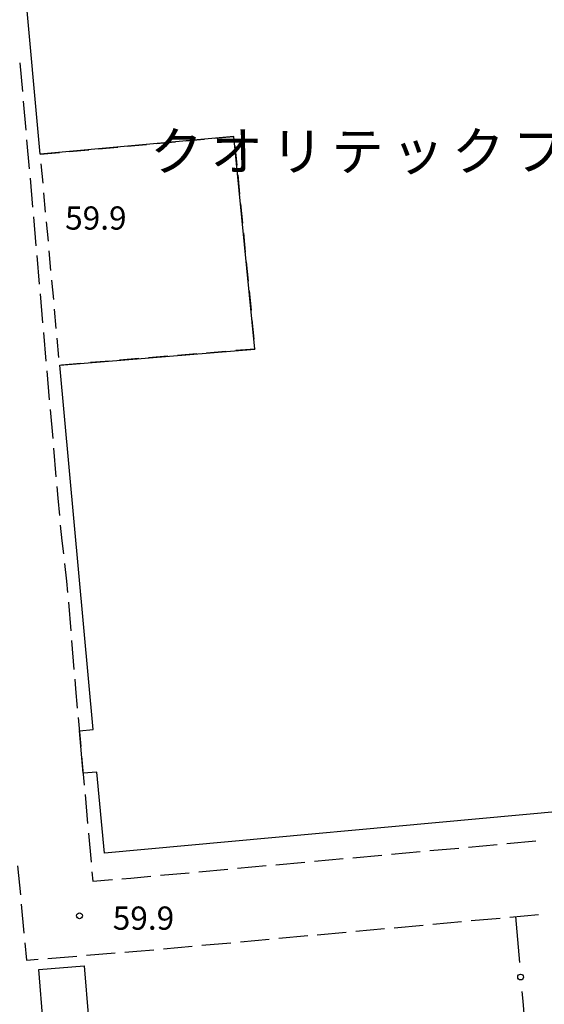
# Model space of a CAD drawing. Units: metres. Extents: x -44055 to -41747, y -144091 to -142373.
# Drawn here: x -43032 to -42965, y -143737 to -143610 of the extents above; entities that cross this region are included whole.
import ezdxf

# ---------------------------------------------------------------- set-up
doc = ezdxf.new("R2010")
doc.units = ezdxf.units.M
doc.header["$LTSCALE"] = 2.5
doc.layers.get('0').update_dxf_attribs({"linetype": 'CONTINUOUS'})
for name, color, linetype in [('2106000', 7, 'CONTINUOUS'), ('3001000', 7, 'CONTINUOUS'), ('3002000', 7, 'CONTINUOUS'), ('3003000', 7, 'CONTINUOUS'), ('6130000', 7, 'CONTINUOUS'), ('7312000', 7, 'CONTINUOUS'), ('8131000', 7, 'CONTINUOUS')]:
    doc.layers.add(name, color=color, linetype=linetype)
doc.styles.add('Dm_Anotation', font='txt')

# ---------------------------------------------------------------- blocks, each defined once
blk = doc.blocks.new('731200')
at = {"color": 0, "linetype": 'ByBlock', "lineweight": -2}
blk.add_circle((0, 0), 0.15, dxfattribs=at)
blk = doc.blocks.new('DMDR_POINT_0.15')
at = {"color": 0, "linetype": 'Continuous', "lineweight": -2}
blk.add_circle((0, 0), 1, dxfattribs=at)

msp = doc.modelspace()

# ---------------------------------------------------------------- linework, layer by layer
at = {"layer": '2106000', "linetype": 'Continuous'}
for points in [[(-43032.39, -143615.28), (-43032.06, -143619.01)], [(-43031.95, -143620.26), (-43031.63, -143624)], [(-43031.52, -143625.24), (-43031.19, -143628.98)], [(-43031.08, -143630.22), (-43030.76, -143633.96)], [(-43030.65, -143635.2), (-43030.32, -143638.94)], [(-43030.22, -143640.18), (-43029.89, -143643.92)], [(-43029.78, -143645.17), (-43029.46, -143648.9)], [(-43029.35, -143650.15), (-43029.02, -143653.88)], [(-43028.91, -143655.13), (-43028.59, -143658.86)], [(-43028.48, -143660.11), (-43028.15, -143663.84)], [(-43028.05, -143665.09), (-43027.72, -143668.83)], [(-43027.61, -143670.07), (-43027.48, -143671.56)], [(-43027.48, -143671.56), (-43027.28, -143673.81)], [(-43027.16, -143675.05), (-43026.97, -143677.07)], [(-43026.97, -143677.07), (-43026.77, -143678.78)], [(-43026.62, -143680.02), (-43026.35, -143682.28)], [(-43026.35, -143682.28), (-43026.23, -143683.75)], [(-43026.12, -143685), (-43025.81, -143688.73)], [(-43025.71, -143689.98), (-43025.4, -143693.72)], [(-43025.3, -143694.96), (-43025.19, -143696.24)], [(-43025.19, -143696.24), (-43024.97, -143698.7)], [(-43024.86, -143699.94), (-43024.52, -143703.68)], [(-43024.41, -143704.92), (-43024.08, -143708.66)], [(-43023.96, -143709.9), (-43023.63, -143713.64)], [(-43023.52, -143714.88), (-43023.18, -143718.62)], [(-42974.37, -143716.69), (-42970.64, -143716.35)], [(-42969.39, -143716.23), (-42965.66, -143715.89)], [(-42989.31, -143718.05), (-42985.57, -143717.71)], [(-42984.33, -143717.6), (-42980.6, -143717.26)], [(-42979.35, -143717.14), (-42975.62, -143716.8)], [(-43032.69, -143719.11), (-43032.33, -143722.84)], [(-43004.25, -143719.42), (-43000.51, -143719.08)], [(-42999.27, -143718.96), (-42995.53, -143718.62)], [(-42994.29, -143718.51), (-42990.55, -143718.17)], [(-43023.07, -143719.86), (-43022.96, -143721.07)], [(-43018.05, -143720.68), (-43015.45, -143720.44)], [(-43014.21, -143720.33), (-43010.47, -143719.99)], [(-43009.23, -143719.87), (-43005.49, -143719.53)], [(-43022.96, -143721.07), (-43020.43, -143720.87)], [(-43019.19, -143720.77), (-43018.05, -143720.68)], [(-43032.21, -143724.08), (-43031.86, -143727.82)], [(-42969.01, -143725.74), (-42965.28, -143725.4)], [(-42983.95, -143727.1), (-42980.22, -143726.76)], [(-42978.97, -143726.65), (-42975.24, -143726.31)], [(-42973.99, -143726.19), (-42970.26, -143725.85)], [(-42998.89, -143728.47), (-42995.15, -143728.13)], [(-42993.91, -143728.01), (-42990.17, -143727.67)], [(-42988.93, -143727.56), (-42985.2, -143727.22)], [(-43031.74, -143729.06), (-43031.53, -143731.29)], [(-43008.85, -143729.38), (-43005.11, -143729.04)], [(-43003.87, -143728.92), (-43000.13, -143728.58)], [(-43023.79, -143730.67), (-43020.05, -143730.37)], [(-43018.81, -143730.27), (-43017.24, -143730.15)], [(-43017.24, -143730.15), (-43015.07, -143729.95)], [(-43013.83, -143729.83), (-43010.09, -143729.49)], [(-43031.53, -143731.29), (-43030.02, -143731.17)], [(-43028.78, -143731.07), (-43025.04, -143730.77)]]:
    msp.add_lwpolyline(points, dxfattribs=at)
at = {"layer": '3001000', "flags": 128}
msp.add_lwpolyline([(-43029.95, -143732.5), (-43024.08, -143732.02), (-43023.53, -143738.86), (-43025.92, -143739.05), (-43025.84, -143740.13), (-43027.79, -143740.29), (-43027.86, -143739.36), (-43029.38, -143739.48)], close=True, dxfattribs=at)
at = {"layer": '3002000', "flags": 128}
msp.add_lwpolyline([(-42962.16, -143712.02), (-43021.45, -143717.46), (-43022.42, -143706.98), (-43024.2, -143707.14), (-43024.7, -143701.64), (-43022.92, -143701.47), (-43027.24, -143654.38), (-43002, -143652.29), (-43004.69, -143624.81), (-43029.75, -143627.11), (-43035.73, -143561.98), (-43006.4, -143559.29), (-43006.4, -143559.25), (-43002.23, -143558.93), (-42965.28, -143555.54), (-42964.97, -143558.97), (-42961.2, -143599.99)], dxfattribs=at)
at = {"layer": '3003000', "linetype": 'Continuous'}
for points in [[(-43007.24, -143625.04), (-43004.73, -143624.81)], [(-43022.24, -143626.42), (-43019.74, -143626.19)], [(-43018.49, -143626.07), (-43015.99, -143625.84)], [(-43014.74, -143625.73), (-43012.24, -143625.5)], [(-43010.99, -143625.39), (-43008.49, -143625.16)], [(-43004.57, -143626.01), (-43004.33, -143628.51)], [(-43029.75, -143627.11), (-43027.25, -143626.88)], [(-43026, -143626.76), (-43023.49, -143626.53)], [(-43029.4, -143630.86), (-43029.63, -143628.36)], [(-43004.2, -143629.76), (-43003.96, -143632.26)], [(-43029.06, -143634.61), (-43029.29, -143632.11)], [(-43003.84, -143633.51), (-43003.59, -143636.01)], [(-43028.71, -143638.36), (-43028.94, -143635.86)], [(-43003.47, -143637.26), (-43003.23, -143639.76)], [(-43028.37, -143642.12), (-43028.6, -143639.61)], [(-43003.1, -143641.01), (-43002.86, -143643.51)], [(-43028.02, -143645.87), (-43028.25, -143643.37)], [(-43002.74, -143644.76), (-43002.49, -143647.26)], [(-43027.68, -143649.62), (-43027.91, -143647.12)], [(-43002.37, -143648.51), (-43002.12, -143651.01)], [(-43027.34, -143653.37), (-43027.57, -143650.87)], [(-43009.48, -143652.91), (-43011.98, -143653.12)], [(-43005.73, -143652.6), (-43008.23, -143652.81)], [(-43002, -143652.29), (-43004.47, -143652.5)], [(-43002, -143652.26), (-43002, -143652.29)], [(-43024.5, -143654.16), (-43027, -143654.36)], [(-43020.75, -143653.84), (-43023.25, -143654.05)], [(-43016.99, -143653.53), (-43019.49, -143653.74)], [(-43013.24, -143653.22), (-43015.74, -143653.43)]]:
    msp.add_lwpolyline(points, dxfattribs=at)
at = {"layer": '6130000', "linetype": 'Continuous'}
for points in [[(-42968.29, -143725.67), (-42967.77, -143731.61)], [(-42967.45, -143735.35), (-42967.34, -143736.59)], [(-42967.34, -143736.59), (-42967.02, -143740.33)]]:
    msp.add_lwpolyline(points, dxfattribs=at)

# ---------------------------------------------------------------- block references
at = {"layer": '6130000', "linetype": 'Continuous', "xscale": 0.375, "yscale": 0.375, "zscale": 0.375, "rotation": 274.9668495467811}
msp.add_blockref('DMDR_POINT_0.15', (-42967.61, -143733.48), dxfattribs=at)
at = {"layer": '7312000', "xscale": 2.5, "yscale": 2.5, "zscale": 2.5}
msp.add_blockref('731200', (-43024.68, -143725.56, 59.9), dxfattribs=at)

# ---------------------------------------------------------------- texts
at = {"layer": '7312000', "style": 'Dm_Anotation'}
for p in [(-43026.54, -143636.85), (-43020.38, -143727.36)]:
    msp.add_text('59.9', height=3, dxfattribs=at).set_placement(p)
at = {"layer": '8131000', "style": 'Dm_Anotation'}
for s, p in [('ク', (-43015.55, -143629.22)), ('ク', (-42976.49, -143629.22)), ('オ', (-43007.74, -143629.22)), ('リ', (-42999.92, -143629.22)), ('テ', (-42992.11, -143629.22)), ('フ', (-42968.67, -143629.22)), ('ッ', (-42984.3, -143629.22))]:
    msp.add_text(s, height=5, dxfattribs=at).set_placement(p)

doc.saveas('drawing.dxf')
